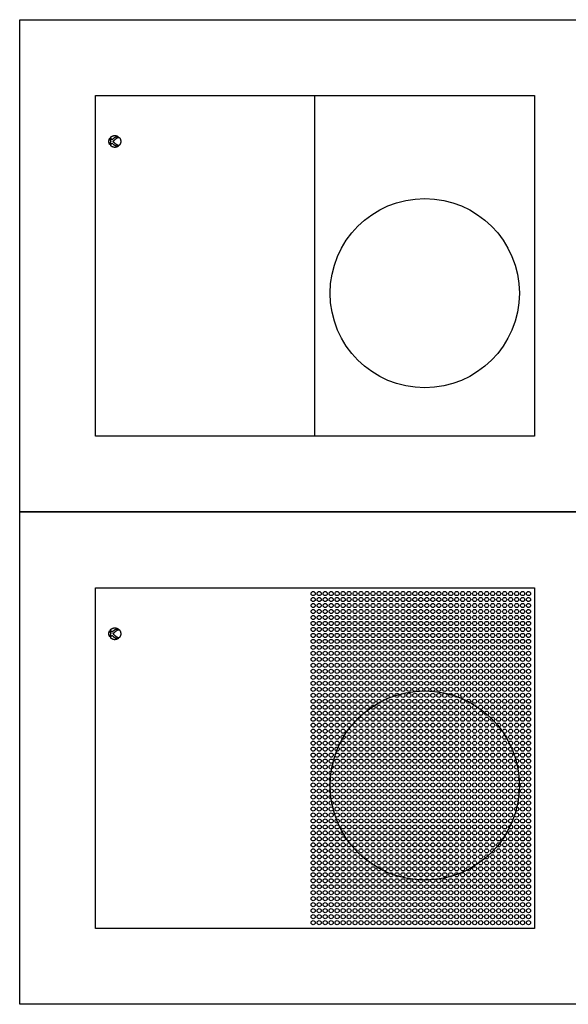
# Model space of a CAD drawing. Units: metres. Extents: x 0 to 0.76, y -0.59 to 0.66.
# Drawn here: x 0 to 0.37, y 0 to 0.66 of the extents above; entities that cross this region are included whole.
import ezdxf

# ---------------------------------------------------------------- set-up
doc = ezdxf.new("R2010")
doc.units = ezdxf.units.M
for name, color, linetype, true_color in [('AG-DETAILS', 7, 'Continuous', 0x66ffff), ('AG-DIAGRAM', 7, 'Continuous', 0xfecc66), ('AG-DIGITAL', 7, 'Continuous', 0x66ccff), ('X-VPRT', 6, 'Continuous', 0xff00ff)]:
    doc.layers.add(name, color=color, linetype=linetype, true_color=true_color)

msp = doc.modelspace()

# ---------------------------------------------------------------- linework, layer by layer
at = {"layer": 'AG-DETAILS'}
for centre in [(0.19692, 0.2755), (0.19692, 0.27149), (0.20094, 0.2755), (0.20094, 0.27149), (0.20495, 0.2755), (0.20495, 0.27149), (0.20896, 0.2755), (0.20896, 0.27149), (0.21298, 0.2755), (0.21298, 0.27149), (0.21699, 0.2755), (0.21699, 0.27149), (0.221, 0.2755), (0.221, 0.27149), (0.22502, 0.2755), (0.22502, 0.27149), (0.22903, 0.2755), (0.22903, 0.27149), (0.23304, 0.2755), (0.23304, 0.27149), (0.23706, 0.2755), (0.23706, 0.27149), (0.24107, 0.2755), (0.24107, 0.27149), (0.24508, 0.2755), (0.24508, 0.27149), (0.2491, 0.2755), (0.2491, 0.27149), (0.25311, 0.2755), (0.25311, 0.27149), (0.25712, 0.2755), (0.25712, 0.27149), (0.26114, 0.2755), (0.26114, 0.27149), (0.26515, 0.2755), (0.26515, 0.27149), (0.26916, 0.2755), (0.26916, 0.27149), (0.27318, 0.2755), (0.27318, 0.27149), (0.27719, 0.2755), (0.27719, 0.27149), (0.2812, 0.2755), (0.2812, 0.27149), (0.28522, 0.2755), (0.28522, 0.27149), (0.28923, 0.2755), (0.28923, 0.27149), (0.29324, 0.2755), (0.29324, 0.27149), (0.29726, 0.2755), (0.29726, 0.27149), (0.30127, 0.2755), (0.30127, 0.27149), (0.30528, 0.2755), (0.30528, 0.27149), (0.3093, 0.2755), (0.3093, 0.27149), (0.31331, 0.2755), (0.31331, 0.27149), (0.31732, 0.2755), (0.31732, 0.27149), (0.32134, 0.2755), (0.32134, 0.27149), (0.32535, 0.2755), (0.32535, 0.27149), (0.32936, 0.2755), (0.32936, 0.27149), (0.33338, 0.2755), (0.33338, 0.27149), (0.33739, 0.2755), (0.33739, 0.27149), (0.3414, 0.2755), (0.3414, 0.27149), (0.19692, 0.26748), (0.19692, 0.26346), (0.20094, 0.26748), (0.20094, 0.26346), (0.20495, 0.26748), (0.20495, 0.26346), (0.20896, 0.26748), (0.20896, 0.26346), (0.21298, 0.26748), (0.21298, 0.26346), (0.21699, 0.26748), (0.21699, 0.26346), (0.221, 0.26748), (0.221, 0.26346), (0.22502, 0.26748), (0.22502, 0.26346), (0.22903, 0.26748), (0.22903, 0.26346), (0.23304, 0.26748), (0.23304, 0.26346), (0.23706, 0.26748), (0.23706, 0.26346), (0.24107, 0.26748), (0.24107, 0.26346), (0.24508, 0.26748), (0.24508, 0.26346), (0.2491, 0.26748), (0.2491, 0.26346), (0.25311, 0.26748), (0.25311, 0.26346), (0.25712, 0.26748), (0.25712, 0.26346), (0.26114, 0.26748), (0.26114, 0.26346), (0.26515, 0.26748), (0.26515, 0.26346), (0.26916, 0.26748), (0.26916, 0.26346), (0.27318, 0.26748), (0.27318, 0.26346), (0.27719, 0.26748), (0.27719, 0.26346), (0.2812, 0.26748), (0.2812, 0.26346), (0.28522, 0.26748), (0.28522, 0.26346), (0.28923, 0.26748), (0.28923, 0.26346), (0.29324, 0.26748), (0.29324, 0.26346), (0.29726, 0.26748), (0.29726, 0.26346), (0.30127, 0.26748), (0.30127, 0.26346), (0.30528, 0.26748), (0.30528, 0.26346), (0.3093, 0.26748), (0.3093, 0.26346), (0.31331, 0.26748), (0.31331, 0.26346), (0.31732, 0.26748), (0.31732, 0.26346), (0.32134, 0.26748), (0.32134, 0.26346), (0.32535, 0.26748), (0.32535, 0.26346), (0.32936, 0.26748), (0.32936, 0.26346), (0.33338, 0.26748), (0.33338, 0.26346), (0.33739, 0.26748), (0.33739, 0.26346), (0.3414, 0.26748), (0.3414, 0.26346), (0.19692, 0.25945), (0.20094, 0.25945), (0.20495, 0.25945), (0.20896, 0.25945), (0.21298, 0.25945), (0.21699, 0.25945), (0.221, 0.25945), (0.22502, 0.25945), (0.22903, 0.25945), (0.23304, 0.25945), (0.23706, 0.25945), (0.24107, 0.25945), (0.24508, 0.25945), (0.2491, 0.25945), (0.25311, 0.25945), (0.25712, 0.25945), (0.26114, 0.25945), (0.26515, 0.25945), (0.26916, 0.25945), (0.27318, 0.25945), (0.27719, 0.25945), (0.2812, 0.25945), (0.28522, 0.25945), (0.28923, 0.25945), (0.29324, 0.25945), (0.29726, 0.25945), (0.30127, 0.25945), (0.30528, 0.25945), (0.3093, 0.25945), (0.31331, 0.25945), (0.31732, 0.25945), (0.32134, 0.25945), (0.32535, 0.25945), (0.32936, 0.25945), (0.33338, 0.25945), (0.33739, 0.25945), (0.3414, 0.25945), (0.19692, 0.25544), (0.19692, 0.25142), (0.20094, 0.25544), (0.20094, 0.25142), (0.20495, 0.25544), (0.20495, 0.25142), (0.20896, 0.25544), (0.20896, 0.25142), (0.21298, 0.25544), (0.21298, 0.25142), (0.21699, 0.25544), (0.21699, 0.25142), (0.221, 0.25544), (0.221, 0.25142), (0.22502, 0.25544), (0.22502, 0.25142), (0.22903, 0.25544), (0.22903, 0.25142), (0.23304, 0.25544), (0.23304, 0.25142), (0.23706, 0.25544), (0.23706, 0.25142), (0.24107, 0.25544), (0.24107, 0.25142), (0.24508, 0.25544), (0.24508, 0.25142), (0.2491, 0.25544), (0.2491, 0.25142), (0.25311, 0.25544), (0.25311, 0.25142), (0.25712, 0.25544), (0.25712, 0.25142), (0.26114, 0.25544), (0.26114, 0.25142), (0.26515, 0.25544), (0.26515, 0.25142), (0.26916, 0.25544), (0.26916, 0.25142), (0.27318, 0.25544), (0.27318, 0.25142), (0.27719, 0.25544), (0.27719, 0.25142), (0.2812, 0.25544), (0.2812, 0.25142), (0.28522, 0.25544), (0.28522, 0.25142), (0.28923, 0.25544), (0.28923, 0.25142), (0.29324, 0.25544), (0.29324, 0.25142), (0.29726, 0.25544), (0.29726, 0.25142), (0.30127, 0.25544), (0.30127, 0.25142), (0.30528, 0.25544), (0.30528, 0.25142), (0.3093, 0.25544), (0.3093, 0.25142), (0.31331, 0.25544), (0.31331, 0.25142), (0.31732, 0.25544), (0.31732, 0.25142), (0.32134, 0.25544), (0.32134, 0.25142), (0.32535, 0.25544), (0.32535, 0.25142), (0.32936, 0.25544), (0.32936, 0.25142), (0.33338, 0.25544), (0.33338, 0.25142), (0.33739, 0.25544), (0.33739, 0.25142), (0.3414, 0.25544), (0.3414, 0.25142), (0.19692, 0.24741), (0.19692, 0.2434), (0.20094, 0.24741), (0.20094, 0.2434), (0.20495, 0.24741), (0.20495, 0.2434), (0.20896, 0.24741), (0.20896, 0.2434), (0.21298, 0.24741), (0.21298, 0.2434), (0.21699, 0.24741), (0.21699, 0.2434), (0.221, 0.24741), (0.221, 0.2434), (0.22502, 0.24741), (0.22502, 0.2434), (0.22903, 0.24741), (0.22903, 0.2434), (0.23304, 0.24741), (0.23304, 0.2434), (0.23706, 0.24741), (0.23706, 0.2434), (0.24107, 0.24741), (0.24107, 0.2434), (0.24508, 0.24741), (0.24508, 0.2434), (0.2491, 0.24741), (0.2491, 0.2434), (0.25311, 0.24741), (0.25311, 0.2434), (0.25712, 0.24741), (0.25712, 0.2434), (0.26114, 0.24741), (0.26114, 0.2434), (0.26515, 0.24741), (0.26515, 0.2434), (0.26916, 0.24741), (0.26916, 0.2434), (0.27318, 0.24741), (0.27318, 0.2434), (0.27719, 0.24741), (0.27719, 0.2434), (0.2812, 0.24741), (0.2812, 0.2434), (0.28522, 0.24741), (0.28522, 0.2434), (0.28923, 0.24741), (0.28923, 0.2434), (0.29324, 0.24741), (0.29324, 0.2434), (0.29726, 0.24741), (0.29726, 0.2434), (0.30127, 0.24741), (0.30127, 0.2434), (0.30528, 0.24741), (0.30528, 0.2434), (0.3093, 0.24741), (0.3093, 0.2434), (0.31331, 0.24741), (0.31331, 0.2434), (0.31732, 0.24741), (0.31732, 0.2434), (0.32134, 0.24741), (0.32134, 0.2434), (0.32535, 0.24741), (0.32535, 0.2434), (0.32936, 0.24741), (0.32936, 0.2434), (0.33338, 0.24741), (0.33338, 0.2434), (0.33739, 0.24741), (0.33739, 0.2434), (0.3414, 0.24741), (0.3414, 0.2434), (0.19692, 0.23938), (0.20094, 0.23938), (0.20495, 0.23938), (0.20896, 0.23938), (0.21298, 0.23938), (0.21699, 0.23938), (0.221, 0.23938), (0.22502, 0.23938), (0.22903, 0.23938), (0.23304, 0.23938), (0.23706, 0.23938), (0.24107, 0.23938), (0.24508, 0.23938), (0.2491, 0.23938), (0.25311, 0.23938), (0.25712, 0.23938), (0.26114, 0.23938), (0.26515, 0.23938), (0.26916, 0.23938), (0.27318, 0.23938), (0.27719, 0.23938), (0.2812, 0.23938), (0.28522, 0.23938), (0.28923, 0.23938), (0.29324, 0.23938), (0.29726, 0.23938), (0.30127, 0.23938), (0.30528, 0.23938), (0.3093, 0.23938), (0.31331, 0.23938), (0.31732, 0.23938), (0.32134, 0.23938), (0.32535, 0.23938), (0.32936, 0.23938), (0.33338, 0.23938), (0.33739, 0.23938), (0.3414, 0.23938), (0.19692, 0.23537), (0.19692, 0.23136), (0.20094, 0.23537), (0.20094, 0.23136), (0.20495, 0.23537), (0.20495, 0.23136), (0.20896, 0.23537), (0.20896, 0.23136), (0.21298, 0.23537), (0.21298, 0.23136), (0.21699, 0.23537), (0.21699, 0.23136), (0.221, 0.23537), (0.221, 0.23136), (0.22502, 0.23537), (0.22502, 0.23136), (0.22903, 0.23537), (0.22903, 0.23136), (0.23304, 0.23537), (0.23304, 0.23136), (0.23706, 0.23537), (0.23706, 0.23136), (0.24107, 0.23537), (0.24107, 0.23136), (0.24508, 0.23537), (0.24508, 0.23136), (0.2491, 0.23537), (0.2491, 0.23136), (0.25311, 0.23537), (0.25311, 0.23136), (0.25712, 0.23537), (0.25712, 0.23136), (0.26114, 0.23537), (0.26114, 0.23136), (0.26515, 0.23537), (0.26515, 0.23136), (0.26916, 0.23537), (0.26916, 0.23136), (0.27318, 0.23537), (0.27318, 0.23136), (0.27719, 0.23537), (0.27719, 0.23136), (0.2812, 0.23537), (0.2812, 0.23136), (0.28522, 0.23537), (0.28522, 0.23136), (0.28923, 0.23537), (0.28923, 0.23136), (0.29324, 0.23537), (0.29324, 0.23136), (0.29726, 0.23537), (0.29726, 0.23136), (0.30127, 0.23537), (0.30127, 0.23136), (0.30528, 0.23537), (0.30528, 0.23136), (0.3093, 0.23537), (0.3093, 0.23136), (0.31331, 0.23537), (0.31331, 0.23136), (0.31732, 0.23537), (0.31732, 0.23136), (0.32134, 0.23537), (0.32134, 0.23136), (0.32535, 0.23537), (0.32535, 0.23136), (0.32936, 0.23537), (0.32936, 0.23136), (0.33338, 0.23537), (0.33338, 0.23136), (0.33739, 0.23537), (0.33739, 0.23136), (0.3414, 0.23537), (0.3414, 0.23136), (0.19692, 0.22734), (0.19692, 0.22333), (0.20094, 0.22734), (0.20094, 0.22333), (0.20495, 0.22734), (0.20495, 0.22333), (0.20896, 0.22734), (0.20896, 0.22333), (0.21298, 0.22734), (0.21298, 0.22333), (0.21699, 0.22734), (0.21699, 0.22333), (0.221, 0.22734), (0.221, 0.22333), (0.22502, 0.22734), (0.22502, 0.22333), (0.22903, 0.22734), (0.22903, 0.22333), (0.23304, 0.22734), (0.23304, 0.22333), (0.23706, 0.22734), (0.23706, 0.22333), (0.24107, 0.22734), (0.24107, 0.22333), (0.24508, 0.22734), (0.24508, 0.22333), (0.2491, 0.22734), (0.2491, 0.22333), (0.25311, 0.22734), (0.25311, 0.22333), (0.25712, 0.22734), (0.25712, 0.22333), (0.26114, 0.22734), (0.26114, 0.22333), (0.26515, 0.22734), (0.26515, 0.22333), (0.26916, 0.22734), (0.26916, 0.22333), (0.27318, 0.22734), (0.27318, 0.22333), (0.27719, 0.22734), (0.27719, 0.22333), (0.2812, 0.22734), (0.2812, 0.22333), (0.28522, 0.22734), (0.28522, 0.22333), (0.28923, 0.22734), (0.28923, 0.22333), (0.29324, 0.22734), (0.29324, 0.22333), (0.29726, 0.22734), (0.29726, 0.22333), (0.30127, 0.22734), (0.30127, 0.22333), (0.30528, 0.22734), (0.30528, 0.22333), (0.3093, 0.22734), (0.3093, 0.22333), (0.31331, 0.22734), (0.31331, 0.22333), (0.31732, 0.22734), (0.31732, 0.22333), (0.32134, 0.22734), (0.32134, 0.22333), (0.32535, 0.22734), (0.32535, 0.22333), (0.32936, 0.22734), (0.32936, 0.22333), (0.33338, 0.22734), (0.33338, 0.22333), (0.33739, 0.22734), (0.33739, 0.22333), (0.3414, 0.22734), (0.3414, 0.22333), (0.19692, 0.21932), (0.20094, 0.21932), (0.20495, 0.21932), (0.20896, 0.21932), (0.21298, 0.21932), (0.21699, 0.21932), (0.221, 0.21932), (0.22502, 0.21932), (0.22903, 0.21932), (0.23304, 0.21932), (0.23706, 0.21932), (0.24107, 0.21932), (0.24508, 0.21932), (0.2491, 0.21932), (0.25311, 0.21932), (0.25712, 0.21932), (0.26114, 0.21932), (0.26515, 0.21932), (0.26916, 0.21932), (0.27318, 0.21932), (0.27719, 0.21932), (0.2812, 0.21932), (0.28522, 0.21932), (0.28923, 0.21932), (0.29324, 0.21932), (0.29726, 0.21932), (0.30127, 0.21932), (0.30528, 0.21932), (0.3093, 0.21932), (0.31331, 0.21932), (0.31732, 0.21932), (0.32134, 0.21932), (0.32535, 0.21932), (0.32936, 0.21932), (0.33338, 0.21932), (0.33739, 0.21932), (0.3414, 0.21932), (0.19692, 0.2153), (0.19692, 0.21129), (0.20094, 0.2153), (0.20094, 0.21129), (0.20495, 0.2153), (0.20495, 0.21129), (0.20896, 0.2153), (0.20896, 0.21129), (0.21298, 0.2153), (0.21298, 0.21129), (0.21699, 0.2153), (0.21699, 0.21129), (0.221, 0.2153), (0.221, 0.21129), (0.22502, 0.2153), (0.22502, 0.21129), (0.22903, 0.2153), (0.22903, 0.21129), (0.23304, 0.2153), (0.23304, 0.21129), (0.23706, 0.2153), (0.23706, 0.21129), (0.24107, 0.2153), (0.24107, 0.21129), (0.24508, 0.2153), (0.24508, 0.21129), (0.2491, 0.2153), (0.2491, 0.21129), (0.25311, 0.2153), (0.25311, 0.21129), (0.25712, 0.2153), (0.25712, 0.21129), (0.26114, 0.2153), (0.26114, 0.21129), (0.26515, 0.2153), (0.26515, 0.21129), (0.26916, 0.2153), (0.26916, 0.21129), (0.27318, 0.2153), (0.27318, 0.21129), (0.27719, 0.2153), (0.27719, 0.21129), (0.2812, 0.2153), (0.2812, 0.21129), (0.28522, 0.2153), (0.28522, 0.21129), (0.28923, 0.2153), (0.28923, 0.21129), (0.29324, 0.2153), (0.29324, 0.21129), (0.29726, 0.2153), (0.29726, 0.21129), (0.30127, 0.2153), (0.30127, 0.21129), (0.30528, 0.2153), (0.30528, 0.21129), (0.3093, 0.2153), (0.3093, 0.21129), (0.31331, 0.2153), (0.31331, 0.21129), (0.31732, 0.2153), (0.31732, 0.21129), (0.32134, 0.2153), (0.32134, 0.21129), (0.32535, 0.2153), (0.32535, 0.21129), (0.32936, 0.2153), (0.32936, 0.21129), (0.33338, 0.2153), (0.33338, 0.21129), (0.33739, 0.2153), (0.33739, 0.21129), (0.3414, 0.2153), (0.3414, 0.21129), (0.19692, 0.20728), (0.20094, 0.20728), (0.20495, 0.20728), (0.20896, 0.20728), (0.21298, 0.20728), (0.21699, 0.20728), (0.221, 0.20728), (0.22502, 0.20728), (0.22903, 0.20728), (0.23304, 0.20728), (0.23706, 0.20728), (0.24107, 0.20728), (0.24508, 0.20728), (0.2491, 0.20728), (0.25311, 0.20728), (0.25712, 0.20728), (0.26114, 0.20728), (0.26515, 0.20728), (0.26916, 0.20728), (0.27318, 0.20728), (0.27719, 0.20728), (0.2812, 0.20728), (0.28522, 0.20728), (0.28923, 0.20728), (0.29324, 0.20728), (0.29726, 0.20728), (0.30127, 0.20728), (0.30528, 0.20728), (0.3093, 0.20728), (0.31331, 0.20728), (0.31732, 0.20728), (0.32134, 0.20728), (0.32535, 0.20728), (0.32936, 0.20728), (0.33338, 0.20728), (0.33739, 0.20728), (0.3414, 0.20728), (0.19692, 0.20326), (0.19692, 0.19925), (0.20094, 0.20326), (0.20094, 0.19925), (0.20495, 0.20326), (0.20495, 0.19925), (0.20896, 0.20326), (0.20896, 0.19925), (0.21298, 0.20326), (0.21298, 0.19925), (0.21699, 0.20326), (0.21699, 0.19925), (0.221, 0.20326), (0.221, 0.19925), (0.22502, 0.20326), (0.22502, 0.19925), (0.22903, 0.20326), (0.22903, 0.19925), (0.23304, 0.20326), (0.23304, 0.19925), (0.23706, 0.20326), (0.23706, 0.19925), (0.24107, 0.20326), (0.24107, 0.19925), (0.24508, 0.20326), (0.24508, 0.19925), (0.2491, 0.20326), (0.2491, 0.19925), (0.25311, 0.20326), (0.25311, 0.19925), (0.25712, 0.20326), (0.25712, 0.19925), (0.26114, 0.20326), (0.26114, 0.19925), (0.26515, 0.20326), (0.26515, 0.19925), (0.26916, 0.20326), (0.26916, 0.19925), (0.27318, 0.20326), (0.27318, 0.19925), (0.27719, 0.20326), (0.27719, 0.19925), (0.2812, 0.20326), (0.2812, 0.19925), (0.28522, 0.20326), (0.28522, 0.19925), (0.28923, 0.20326), (0.28923, 0.19925), (0.29324, 0.20326), (0.29324, 0.19925), (0.29726, 0.20326), (0.29726, 0.19925), (0.30127, 0.20326), (0.30127, 0.19925), (0.30528, 0.20326), (0.30528, 0.19925), (0.3093, 0.20326), (0.3093, 0.19925), (0.31331, 0.20326), (0.31331, 0.19925), (0.31732, 0.20326), (0.31732, 0.19925), (0.32134, 0.20326), (0.32134, 0.19925), (0.32535, 0.20326), (0.32535, 0.19925), (0.32936, 0.20326), (0.32936, 0.19925), (0.33338, 0.20326), (0.33338, 0.19925), (0.33739, 0.20326), (0.33739, 0.19925), (0.3414, 0.20326), (0.3414, 0.19925), (0.19692, 0.19524), (0.19692, 0.19122), (0.20094, 0.19524), (0.20094, 0.19122), (0.20495, 0.19524), (0.20495, 0.19122), (0.20896, 0.19524), (0.20896, 0.19122), (0.21298, 0.19524), (0.21298, 0.19122), (0.21699, 0.19524), (0.21699, 0.19122), (0.221, 0.19524), (0.221, 0.19122), (0.22502, 0.19524), (0.22502, 0.19122), (0.22903, 0.19524), (0.22903, 0.19122), (0.23304, 0.19524), (0.23304, 0.19122), (0.23706, 0.19524), (0.23706, 0.19122), (0.24107, 0.19524), (0.24107, 0.19122), (0.24508, 0.19524), (0.24508, 0.19122), (0.2491, 0.19524), (0.2491, 0.19122), (0.25311, 0.19524), (0.25311, 0.19122), (0.25712, 0.19524), (0.25712, 0.19122), (0.26114, 0.19524), (0.26114, 0.19122), (0.26515, 0.19524), (0.26515, 0.19122), (0.26916, 0.19524), (0.26916, 0.19122), (0.27318, 0.19524), (0.27318, 0.19122), (0.27719, 0.19524), (0.27719, 0.19122), (0.2812, 0.19524), (0.2812, 0.19122), (0.28522, 0.19524), (0.28522, 0.19122), (0.28923, 0.19524), (0.28923, 0.19122), (0.29324, 0.19524), (0.29324, 0.19122), (0.29726, 0.19524), (0.29726, 0.19122), (0.30127, 0.19524), (0.30127, 0.19122), (0.30528, 0.19524), (0.30528, 0.19122), (0.3093, 0.19524), (0.3093, 0.19122), (0.31331, 0.19524), (0.31331, 0.19122), (0.31732, 0.19524), (0.31732, 0.19122), (0.32134, 0.19524), (0.32134, 0.19122), (0.32535, 0.19524), (0.32535, 0.19122), (0.32936, 0.19524), (0.32936, 0.19122), (0.33338, 0.19524), (0.33338, 0.19122), (0.33739, 0.19524), (0.33739, 0.19122), (0.3414, 0.19524), (0.3414, 0.19122), (0.19692, 0.18721), (0.20094, 0.18721), (0.20495, 0.18721), (0.20896, 0.18721), (0.21298, 0.18721), (0.21699, 0.18721), (0.221, 0.18721), (0.22502, 0.18721), (0.22903, 0.18721), (0.23304, 0.18721), (0.23706, 0.18721), (0.24107, 0.18721), (0.24508, 0.18721), (0.2491, 0.18721), (0.25311, 0.18721), (0.25712, 0.18721), (0.26114, 0.18721), (0.26515, 0.18721), (0.26916, 0.18721), (0.27318, 0.18721), (0.27719, 0.18721), (0.2812, 0.18721), (0.28522, 0.18721), (0.28923, 0.18721), (0.29324, 0.18721), (0.29726, 0.18721), (0.30127, 0.18721), (0.30528, 0.18721), (0.3093, 0.18721), (0.31331, 0.18721), (0.31732, 0.18721), (0.32134, 0.18721), (0.32535, 0.18721), (0.32936, 0.18721), (0.33338, 0.18721), (0.33739, 0.18721), (0.3414, 0.18721), (0.19692, 0.1832), (0.19692, 0.17918), (0.20094, 0.1832), (0.20094, 0.17918), (0.20495, 0.1832), (0.20495, 0.17918), (0.20896, 0.1832), (0.20896, 0.17918), (0.21298, 0.1832), (0.21298, 0.17918), (0.21699, 0.1832), (0.21699, 0.17918), (0.221, 0.1832), (0.221, 0.17918), (0.22502, 0.1832), (0.22502, 0.17918), (0.22903, 0.1832), (0.22903, 0.17918), (0.23304, 0.1832), (0.23304, 0.17918), (0.23706, 0.1832), (0.23706, 0.17918), (0.24107, 0.1832), (0.24107, 0.17918), (0.24508, 0.1832), (0.24508, 0.17918), (0.2491, 0.1832), (0.2491, 0.17918), (0.25311, 0.1832), (0.25311, 0.17918), (0.25712, 0.1832), (0.25712, 0.17918), (0.26114, 0.1832), (0.26114, 0.17918), (0.26515, 0.1832), (0.26515, 0.17918), (0.26916, 0.1832), (0.26916, 0.17918), (0.27318, 0.1832), (0.27318, 0.17918), (0.27719, 0.1832), (0.27719, 0.17918), (0.2812, 0.1832), (0.2812, 0.17918), (0.28522, 0.1832), (0.28522, 0.17918), (0.28923, 0.1832), (0.28923, 0.17918), (0.29324, 0.1832), (0.29324, 0.17918), (0.29726, 0.1832), (0.29726, 0.17918), (0.30127, 0.1832), (0.30127, 0.17918), (0.30528, 0.1832), (0.30528, 0.17918), (0.3093, 0.1832), (0.3093, 0.17918), (0.31331, 0.1832), (0.31331, 0.17918), (0.31732, 0.1832), (0.31732, 0.17918), (0.32134, 0.1832), (0.32134, 0.17918), (0.32535, 0.1832), (0.32535, 0.17918), (0.32936, 0.1832), (0.32936, 0.17918), (0.33338, 0.1832), (0.33338, 0.17918), (0.33739, 0.1832), (0.33739, 0.17918), (0.3414, 0.1832), (0.3414, 0.17918), (0.19692, 0.17517), (0.19692, 0.17116), (0.20094, 0.17517), (0.20094, 0.17116), (0.20495, 0.17517), (0.20495, 0.17116), (0.20896, 0.17517), (0.20896, 0.17116), (0.21298, 0.17517), (0.21298, 0.17116), (0.21699, 0.17517), (0.21699, 0.17116), (0.221, 0.17517), (0.221, 0.17116), (0.22502, 0.17517), (0.22502, 0.17116), (0.22903, 0.17517), (0.22903, 0.17116), (0.23304, 0.17517), (0.23304, 0.17116), (0.23706, 0.17517), (0.23706, 0.17116), (0.24107, 0.17517), (0.24107, 0.17116), (0.24508, 0.17517), (0.24508, 0.17116), (0.2491, 0.17517), (0.2491, 0.17116), (0.25311, 0.17517), (0.25311, 0.17116), (0.25712, 0.17517), (0.25712, 0.17116), (0.26114, 0.17517), (0.26114, 0.17116), (0.26515, 0.17517), (0.26515, 0.17116), (0.26916, 0.17517), (0.26916, 0.17116), (0.27318, 0.17517), (0.27318, 0.17116), (0.27719, 0.17517), (0.27719, 0.17116), (0.2812, 0.17517), (0.2812, 0.17116), (0.28522, 0.17517), (0.28522, 0.17116), (0.28923, 0.17517), (0.28923, 0.17116), (0.29324, 0.17517), (0.29324, 0.17116), (0.29726, 0.17517), (0.29726, 0.17116), (0.30127, 0.17517), (0.30127, 0.17116), (0.30528, 0.17517), (0.30528, 0.17116), (0.3093, 0.17517), (0.3093, 0.17116), (0.31331, 0.17517), (0.31331, 0.17116), (0.31732, 0.17517), (0.31732, 0.17116), (0.32134, 0.17517), (0.32134, 0.17116), (0.32535, 0.17517), (0.32535, 0.17116), (0.32936, 0.17517), (0.32936, 0.17116), (0.33338, 0.17517), (0.33338, 0.17116), (0.33739, 0.17517), (0.33739, 0.17116), (0.3414, 0.17517), (0.3414, 0.17116), (0.19692, 0.16714), (0.20094, 0.16714), (0.20495, 0.16714), (0.20896, 0.16714), (0.21298, 0.16714), (0.21699, 0.16714), (0.221, 0.16714), (0.22502, 0.16714), (0.22903, 0.16714), (0.23304, 0.16714), (0.23706, 0.16714), (0.24107, 0.16714), (0.24508, 0.16714), (0.2491, 0.16714), (0.25311, 0.16714), (0.25712, 0.16714), (0.26114, 0.16714), (0.26515, 0.16714), (0.26916, 0.16714), (0.27318, 0.16714), (0.27719, 0.16714), (0.2812, 0.16714), (0.28522, 0.16714), (0.28923, 0.16714), (0.29324, 0.16714), (0.29726, 0.16714), (0.30127, 0.16714), (0.30528, 0.16714), (0.3093, 0.16714), (0.31331, 0.16714), (0.31732, 0.16714), (0.32134, 0.16714), (0.32535, 0.16714), (0.32936, 0.16714), (0.33338, 0.16714), (0.33739, 0.16714), (0.3414, 0.16714), (0.19692, 0.16313), (0.19692, 0.15912), (0.20094, 0.16313), (0.20094, 0.15912), (0.20495, 0.16313), (0.20495, 0.15912), (0.20896, 0.16313), (0.20896, 0.15912), (0.21298, 0.16313), (0.21298, 0.15912), (0.21699, 0.16313), (0.21699, 0.15912), (0.221, 0.16313), (0.221, 0.15912), (0.22502, 0.16313), (0.22502, 0.15912), (0.22903, 0.16313), (0.22903, 0.15912), (0.23304, 0.16313), (0.23304, 0.15912), (0.23706, 0.16313), (0.23706, 0.15912), (0.24107, 0.16313), (0.24107, 0.15912), (0.24508, 0.16313), (0.24508, 0.15912), (0.2491, 0.16313), (0.2491, 0.15912), (0.25311, 0.16313), (0.25311, 0.15912), (0.25712, 0.16313), (0.25712, 0.15912), (0.26114, 0.16313), (0.26114, 0.15912), (0.26515, 0.16313), (0.26515, 0.15912), (0.26916, 0.16313), (0.26916, 0.15912), (0.27318, 0.16313), (0.27318, 0.15912), (0.27719, 0.16313), (0.27719, 0.15912), (0.2812, 0.16313), (0.2812, 0.15912), (0.28522, 0.16313), (0.28522, 0.15912), (0.28923, 0.16313), (0.28923, 0.15912), (0.29324, 0.16313), (0.29324, 0.15912), (0.29726, 0.16313), (0.29726, 0.15912), (0.30127, 0.16313), (0.30127, 0.15912), (0.30528, 0.16313), (0.30528, 0.15912), (0.3093, 0.16313), (0.3093, 0.15912), (0.31331, 0.16313), (0.31331, 0.15912), (0.31732, 0.16313), (0.31732, 0.15912), (0.32134, 0.16313), (0.32134, 0.15912), (0.32535, 0.16313), (0.32535, 0.15912), (0.32936, 0.16313), (0.32936, 0.15912), (0.33338, 0.16313), (0.33338, 0.15912), (0.33739, 0.16313), (0.33739, 0.15912), (0.3414, 0.16313), (0.3414, 0.15912), (0.19692, 0.1551), (0.19692, 0.15109), (0.20094, 0.1551), (0.20094, 0.15109), (0.20495, 0.1551), (0.20495, 0.15109), (0.20896, 0.1551), (0.20896, 0.15109), (0.21298, 0.1551), (0.21298, 0.15109), (0.21699, 0.1551), (0.21699, 0.15109), (0.221, 0.1551), (0.221, 0.15109), (0.22502, 0.1551), (0.22502, 0.15109), (0.22903, 0.1551), (0.22903, 0.15109), (0.23304, 0.1551), (0.23304, 0.15109), (0.23706, 0.1551), (0.23706, 0.15109), (0.24107, 0.1551), (0.24107, 0.15109), (0.24508, 0.1551), (0.24508, 0.15109), (0.2491, 0.1551), (0.2491, 0.15109), (0.25311, 0.1551), (0.25311, 0.15109), (0.25712, 0.1551), (0.25712, 0.15109), (0.26114, 0.1551), (0.26114, 0.15109), (0.26515, 0.1551), (0.26515, 0.15109), (0.26916, 0.1551), (0.26916, 0.15109), (0.27318, 0.1551), (0.27318, 0.15109), (0.27719, 0.1551), (0.27719, 0.15109), (0.2812, 0.1551), (0.2812, 0.15109), (0.28522, 0.1551), (0.28522, 0.15109), (0.28923, 0.1551), (0.28923, 0.15109), (0.29324, 0.1551), (0.29324, 0.15109), (0.29726, 0.1551), (0.29726, 0.15109), (0.30127, 0.1551), (0.30127, 0.15109), (0.30528, 0.1551), (0.30528, 0.15109), (0.3093, 0.1551), (0.3093, 0.15109), (0.31331, 0.1551), (0.31331, 0.15109), (0.31732, 0.1551), (0.31732, 0.15109), (0.32134, 0.1551), (0.32134, 0.15109), (0.32535, 0.1551), (0.32535, 0.15109), (0.32936, 0.1551), (0.32936, 0.15109), (0.33338, 0.1551), (0.33338, 0.15109), (0.33739, 0.1551), (0.33739, 0.15109), (0.3414, 0.1551), (0.3414, 0.15109), (0.19692, 0.14708), (0.20094, 0.14708), (0.20495, 0.14708), (0.20896, 0.14708), (0.21298, 0.14708), (0.21699, 0.14708), (0.221, 0.14708), (0.22502, 0.14708), (0.22903, 0.14708), (0.23304, 0.14708), (0.23706, 0.14708), (0.24107, 0.14708), (0.24508, 0.14708), (0.2491, 0.14708), (0.25311, 0.14708), (0.25712, 0.14708), (0.26114, 0.14708), (0.26515, 0.14708), (0.26916, 0.14708), (0.27318, 0.14708), (0.27719, 0.14708), (0.2812, 0.14708), (0.28522, 0.14708), (0.28923, 0.14708), (0.29324, 0.14708), (0.29726, 0.14708), (0.30127, 0.14708), (0.30528, 0.14708), (0.3093, 0.14708), (0.31331, 0.14708), (0.31732, 0.14708), (0.32134, 0.14708), (0.32535, 0.14708), (0.32936, 0.14708), (0.33338, 0.14708), (0.33739, 0.14708), (0.3414, 0.14708), (0.19692, 0.14306), (0.19692, 0.13905), (0.20094, 0.14306), (0.20094, 0.13905), (0.20495, 0.14306), (0.20495, 0.13905), (0.20896, 0.14306), (0.20896, 0.13905), (0.21298, 0.14306), (0.21298, 0.13905), (0.21699, 0.14306), (0.21699, 0.13905), (0.221, 0.14306), (0.221, 0.13905), (0.22502, 0.14306), (0.22502, 0.13905), (0.22903, 0.14306), (0.22903, 0.13905), (0.23304, 0.14306), (0.23304, 0.13905), (0.23706, 0.14306), (0.23706, 0.13905), (0.24107, 0.14306), (0.24107, 0.13905), (0.24508, 0.14306), (0.24508, 0.13905), (0.2491, 0.14306), (0.2491, 0.13905), (0.25311, 0.14306), (0.25311, 0.13905), (0.25712, 0.14306), (0.25712, 0.13905), (0.26114, 0.14306), (0.26114, 0.13905), (0.26515, 0.14306), (0.26515, 0.13905), (0.26916, 0.14306), (0.26916, 0.13905), (0.27318, 0.14306), (0.27318, 0.13905), (0.27719, 0.14306), (0.27719, 0.13905), (0.2812, 0.14306), (0.2812, 0.13905), (0.28522, 0.14306), (0.28522, 0.13905), (0.28923, 0.14306), (0.28923, 0.13905), (0.29324, 0.14306), (0.29324, 0.13905), (0.29726, 0.14306), (0.29726, 0.13905), (0.30127, 0.14306), (0.30127, 0.13905), (0.30528, 0.14306), (0.30528, 0.13905), (0.3093, 0.14306), (0.3093, 0.13905), (0.31331, 0.14306), (0.31331, 0.13905), (0.31732, 0.14306), (0.31732, 0.13905), (0.32134, 0.14306), (0.32134, 0.13905), (0.32535, 0.14306), (0.32535, 0.13905), (0.32936, 0.14306), (0.32936, 0.13905), (0.33338, 0.14306), (0.33338, 0.13905), (0.33739, 0.14306), (0.33739, 0.13905), (0.3414, 0.14306), (0.3414, 0.13905), (0.19692, 0.13504), (0.19692, 0.13102), (0.20094, 0.13504), (0.20094, 0.13102), (0.20495, 0.13504), (0.20495, 0.13102), (0.20896, 0.13504), (0.20896, 0.13102), (0.21298, 0.13504), (0.21298, 0.13102), (0.21699, 0.13504), (0.21699, 0.13102), (0.221, 0.13504), (0.221, 0.13102), (0.22502, 0.13504), (0.22502, 0.13102), (0.22903, 0.13504), (0.22903, 0.13102), (0.23304, 0.13504), (0.23304, 0.13102), (0.23706, 0.13504), (0.23706, 0.13102), (0.24107, 0.13504), (0.24107, 0.13102), (0.24508, 0.13504), (0.24508, 0.13102), (0.2491, 0.13504), (0.2491, 0.13102), (0.25311, 0.13504), (0.25311, 0.13102), (0.25712, 0.13504), (0.25712, 0.13102), (0.26114, 0.13504), (0.26114, 0.13102), (0.26515, 0.13504), (0.26515, 0.13102), (0.26916, 0.13504), (0.26916, 0.13102), (0.27318, 0.13504), (0.27318, 0.13102), (0.27719, 0.13504), (0.27719, 0.13102), (0.2812, 0.13504), (0.2812, 0.13102), (0.28522, 0.13504), (0.28522, 0.13102), (0.28923, 0.13504), (0.28923, 0.13102), (0.29324, 0.13504), (0.29324, 0.13102), (0.29726, 0.13504), (0.29726, 0.13102), (0.30127, 0.13504), (0.30127, 0.13102), (0.30528, 0.13504), (0.30528, 0.13102), (0.3093, 0.13504), (0.3093, 0.13102), (0.31331, 0.13504), (0.31331, 0.13102), (0.31732, 0.13504), (0.31732, 0.13102), (0.32134, 0.13504), (0.32134, 0.13102), (0.32535, 0.13504), (0.32535, 0.13102), (0.32936, 0.13504), (0.32936, 0.13102), (0.33338, 0.13504), (0.33338, 0.13102), (0.33739, 0.13504), (0.33739, 0.13102), (0.3414, 0.13504), (0.3414, 0.13102), (0.19692, 0.12701), (0.20094, 0.12701), (0.20495, 0.12701), (0.20896, 0.12701), (0.21298, 0.12701), (0.21699, 0.12701), (0.221, 0.12701), (0.22502, 0.12701), (0.22903, 0.12701), (0.23304, 0.12701), (0.23706, 0.12701), (0.24107, 0.12701), (0.24508, 0.12701), (0.2491, 0.12701), (0.25311, 0.12701), (0.25712, 0.12701), (0.26114, 0.12701), (0.26515, 0.12701), (0.26916, 0.12701), (0.27318, 0.12701), (0.27719, 0.12701), (0.2812, 0.12701), (0.28522, 0.12701), (0.28923, 0.12701), (0.29324, 0.12701), (0.29726, 0.12701), (0.30127, 0.12701), (0.30528, 0.12701), (0.3093, 0.12701), (0.31331, 0.12701), (0.31732, 0.12701), (0.32134, 0.12701), (0.32535, 0.12701), (0.32936, 0.12701), (0.33338, 0.12701), (0.33739, 0.12701), (0.3414, 0.12701), (0.19692, 0.123), (0.19692, 0.11898), (0.20094, 0.123), (0.20094, 0.11898), (0.20495, 0.123), (0.20495, 0.11898), (0.20896, 0.123), (0.20896, 0.11898), (0.21298, 0.123), (0.21298, 0.11898), (0.21699, 0.123), (0.21699, 0.11898), (0.221, 0.123), (0.221, 0.11898), (0.22502, 0.123), (0.22502, 0.11898), (0.22903, 0.123), (0.22903, 0.11898), (0.23304, 0.123), (0.23304, 0.11898), (0.23706, 0.123), (0.23706, 0.11898), (0.24107, 0.123), (0.24107, 0.11898), (0.24508, 0.123), (0.24508, 0.11898), (0.2491, 0.123), (0.2491, 0.11898), (0.25311, 0.123), (0.25311, 0.11898), (0.25712, 0.123), (0.25712, 0.11898), (0.26114, 0.123), (0.26114, 0.11898), (0.26515, 0.123), (0.26515, 0.11898), (0.26916, 0.123), (0.26916, 0.11898), (0.27318, 0.123), (0.27318, 0.11898), (0.27719, 0.123), (0.27719, 0.11898), (0.2812, 0.123), (0.2812, 0.11898), (0.28522, 0.123), (0.28522, 0.11898), (0.28923, 0.123), (0.28923, 0.11898), (0.29324, 0.123), (0.29324, 0.11898), (0.29726, 0.123), (0.29726, 0.11898), (0.30127, 0.123), (0.30127, 0.11898), (0.30528, 0.123), (0.30528, 0.11898), (0.3093, 0.123), (0.3093, 0.11898), (0.31331, 0.123), (0.31331, 0.11898), (0.31732, 0.123), (0.31732, 0.11898), (0.32134, 0.123), (0.32134, 0.11898), (0.32535, 0.123), (0.32535, 0.11898), (0.32936, 0.123), (0.32936, 0.11898), (0.33338, 0.123), (0.33338, 0.11898), (0.33739, 0.123), (0.33739, 0.11898), (0.3414, 0.123), (0.3414, 0.11898), (0.19692, 0.11497), (0.19692, 0.11096), (0.20094, 0.11497), (0.20094, 0.11096), (0.20495, 0.11497), (0.20495, 0.11096), (0.20896, 0.11497), (0.20896, 0.11096), (0.21298, 0.11497), (0.21298, 0.11096), (0.21699, 0.11497), (0.21699, 0.11096), (0.221, 0.11497), (0.221, 0.11096), (0.22502, 0.11497), (0.22502, 0.11096), (0.22903, 0.11497), (0.22903, 0.11096), (0.23304, 0.11497), (0.23304, 0.11096), (0.23706, 0.11497), (0.23706, 0.11096), (0.24107, 0.11497), (0.24107, 0.11096), (0.24508, 0.11497), (0.24508, 0.11096), (0.2491, 0.11497), (0.2491, 0.11096), (0.25311, 0.11497), (0.25311, 0.11096), (0.25712, 0.11497), (0.25712, 0.11096), (0.26114, 0.11497), (0.26114, 0.11096), (0.26515, 0.11497), (0.26515, 0.11096), (0.26916, 0.11497), (0.26916, 0.11096), (0.27318, 0.11497), (0.27318, 0.11096), (0.27719, 0.11497), (0.27719, 0.11096), (0.2812, 0.11497), (0.2812, 0.11096), (0.28522, 0.11497), (0.28522, 0.11096), (0.28923, 0.11497), (0.28923, 0.11096), (0.29324, 0.11497), (0.29324, 0.11096), (0.29726, 0.11497), (0.29726, 0.11096), (0.30127, 0.11497), (0.30127, 0.11096), (0.30528, 0.11497), (0.30528, 0.11096), (0.3093, 0.11497), (0.3093, 0.11096), (0.31331, 0.11497), (0.31331, 0.11096), (0.31732, 0.11497), (0.31732, 0.11096), (0.32134, 0.11497), (0.32134, 0.11096), (0.32535, 0.11497), (0.32535, 0.11096), (0.32936, 0.11497), (0.32936, 0.11096), (0.33338, 0.11497), (0.33338, 0.11096), (0.33739, 0.11497), (0.33739, 0.11096), (0.3414, 0.11497), (0.3414, 0.11096), (0.19692, 0.10694), (0.20094, 0.10694), (0.20495, 0.10694), (0.20896, 0.10694), (0.21298, 0.10694), (0.21699, 0.10694), (0.221, 0.10694), (0.22502, 0.10694), (0.22903, 0.10694), (0.23304, 0.10694), (0.23706, 0.10694), (0.24107, 0.10694), (0.24508, 0.10694), (0.2491, 0.10694), (0.25311, 0.10694), (0.25712, 0.10694), (0.26114, 0.10694), (0.26515, 0.10694), (0.26916, 0.10694), (0.27318, 0.10694), (0.27719, 0.10694), (0.2812, 0.10694), (0.28522, 0.10694), (0.28923, 0.10694), (0.29324, 0.10694), (0.29726, 0.10694), (0.30127, 0.10694), (0.30528, 0.10694), (0.3093, 0.10694), (0.31331, 0.10694), (0.31732, 0.10694), (0.32134, 0.10694), (0.32535, 0.10694), (0.32936, 0.10694), (0.33338, 0.10694), (0.33739, 0.10694), (0.3414, 0.10694), (0.19692, 0.10293), (0.19692, 0.09892), (0.20094, 0.10293), (0.20094, 0.09892), (0.20495, 0.10293), (0.20495, 0.09892), (0.20896, 0.10293), (0.20896, 0.09892), (0.21298, 0.10293), (0.21298, 0.09892), (0.21699, 0.10293), (0.21699, 0.09892), (0.221, 0.10293), (0.221, 0.09892), (0.22502, 0.10293), (0.22502, 0.09892), (0.22903, 0.10293), (0.22903, 0.09892), (0.23304, 0.10293), (0.23304, 0.09892), (0.23706, 0.10293), (0.23706, 0.09892), (0.24107, 0.10293), (0.24107, 0.09892), (0.24508, 0.10293), (0.24508, 0.09892), (0.2491, 0.10293), (0.2491, 0.09892), (0.25311, 0.10293), (0.25311, 0.09892), (0.25712, 0.10293), (0.25712, 0.09892), (0.26114, 0.10293), (0.26114, 0.09892), (0.26515, 0.10293), (0.26515, 0.09892), (0.26916, 0.10293), (0.26916, 0.09892), (0.27318, 0.10293), (0.27318, 0.09892), (0.27719, 0.10293), (0.27719, 0.09892), (0.2812, 0.10293), (0.2812, 0.09892), (0.28522, 0.10293), (0.28522, 0.09892), (0.28923, 0.10293), (0.28923, 0.09892), (0.29324, 0.10293), (0.29324, 0.09892), (0.29726, 0.10293), (0.29726, 0.09892), (0.30127, 0.10293), (0.30127, 0.09892), (0.30528, 0.10293), (0.30528, 0.09892), (0.3093, 0.10293), (0.3093, 0.09892), (0.31331, 0.10293), (0.31331, 0.09892), (0.31732, 0.10293), (0.31732, 0.09892), (0.32134, 0.10293), (0.32134, 0.09892), (0.32535, 0.10293), (0.32535, 0.09892), (0.32936, 0.10293), (0.32936, 0.09892), (0.33338, 0.10293), (0.33338, 0.09892), (0.33739, 0.10293), (0.33739, 0.09892), (0.3414, 0.10293), (0.3414, 0.09892), (0.19692, 0.0949), (0.20094, 0.0949), (0.20495, 0.0949), (0.20896, 0.0949), (0.21298, 0.0949), (0.21699, 0.0949), (0.221, 0.0949), (0.22502, 0.0949), (0.22903, 0.0949), (0.23304, 0.0949), (0.23706, 0.0949), (0.24107, 0.0949), (0.24508, 0.0949), (0.2491, 0.0949), (0.25311, 0.0949), (0.25712, 0.0949), (0.26114, 0.0949), (0.26515, 0.0949), (0.26916, 0.0949), (0.27318, 0.0949), (0.27719, 0.0949), (0.2812, 0.0949), (0.28522, 0.0949), (0.28923, 0.0949), (0.29324, 0.0949), (0.29726, 0.0949), (0.30127, 0.0949), (0.30528, 0.0949), (0.3093, 0.0949), (0.31331, 0.0949), (0.31732, 0.0949), (0.32134, 0.0949), (0.32535, 0.0949), (0.32936, 0.0949), (0.33338, 0.0949), (0.33739, 0.0949), (0.3414, 0.0949), (0.19692, 0.09089), (0.19692, 0.08688), (0.20094, 0.09089), (0.20094, 0.08688), (0.20495, 0.09089), (0.20495, 0.08688), (0.20896, 0.09089), (0.20896, 0.08688), (0.21298, 0.09089), (0.21298, 0.08688), (0.21699, 0.09089), (0.21699, 0.08688), (0.221, 0.09089), (0.221, 0.08688), (0.22502, 0.09089), (0.22502, 0.08688), (0.22903, 0.09089), (0.22903, 0.08688), (0.23304, 0.09089), (0.23304, 0.08688), (0.23706, 0.09089), (0.23706, 0.08688), (0.24107, 0.09089), (0.24107, 0.08688), (0.24508, 0.09089), (0.24508, 0.08688), (0.2491, 0.09089), (0.2491, 0.08688), (0.25311, 0.09089), (0.25311, 0.08688), (0.25712, 0.09089), (0.25712, 0.08688), (0.26114, 0.09089), (0.26114, 0.08688), (0.26515, 0.09089), (0.26515, 0.08688), (0.26916, 0.09089), (0.26916, 0.08688), (0.27318, 0.09089), (0.27318, 0.08688), (0.27719, 0.09089), (0.27719, 0.08688), (0.2812, 0.09089), (0.2812, 0.08688), (0.28522, 0.09089), (0.28522, 0.08688), (0.28923, 0.09089), (0.28923, 0.08688), (0.29324, 0.09089), (0.29324, 0.08688), (0.29726, 0.09089), (0.29726, 0.08688), (0.30127, 0.09089), (0.30127, 0.08688), (0.30528, 0.09089), (0.30528, 0.08688), (0.3093, 0.09089), (0.3093, 0.08688), (0.31331, 0.09089), (0.31331, 0.08688), (0.31732, 0.09089), (0.31732, 0.08688), (0.32134, 0.09089), (0.32134, 0.08688), (0.32535, 0.09089), (0.32535, 0.08688), (0.32936, 0.09089), (0.32936, 0.08688), (0.33338, 0.09089), (0.33338, 0.08688), (0.33739, 0.09089), (0.33739, 0.08688), (0.3414, 0.09089), (0.3414, 0.08688), (0.19692, 0.08286), (0.19692, 0.07885), (0.20094, 0.08286), (0.20094, 0.07885), (0.20495, 0.08286), (0.20495, 0.07885), (0.20896, 0.08286), (0.20896, 0.07885), (0.21298, 0.08286), (0.21298, 0.07885), (0.21699, 0.08286), (0.21699, 0.07885), (0.221, 0.08286), (0.221, 0.07885), (0.22502, 0.08286), (0.22502, 0.07885), (0.22903, 0.08286), (0.22903, 0.07885), (0.23304, 0.08286), (0.23304, 0.07885), (0.23706, 0.08286), (0.23706, 0.07885), (0.24107, 0.08286), (0.24107, 0.07885), (0.24508, 0.08286), (0.24508, 0.07885), (0.2491, 0.08286), (0.2491, 0.07885), (0.25311, 0.08286), (0.25311, 0.07885), (0.25712, 0.08286), (0.25712, 0.07885), (0.26114, 0.08286), (0.26114, 0.07885), (0.26515, 0.08286), (0.26515, 0.07885), (0.26916, 0.08286), (0.26916, 0.07885), (0.27318, 0.08286), (0.27318, 0.07885), (0.27719, 0.08286), (0.27719, 0.07885), (0.2812, 0.08286), (0.2812, 0.07885), (0.28522, 0.08286), (0.28522, 0.07885), (0.28923, 0.08286), (0.28923, 0.07885), (0.29324, 0.08286), (0.29324, 0.07885), (0.29726, 0.08286), (0.29726, 0.07885), (0.30127, 0.08286), (0.30127, 0.07885), (0.30528, 0.08286), (0.30528, 0.07885), (0.3093, 0.08286), (0.3093, 0.07885), (0.31331, 0.08286), (0.31331, 0.07885), (0.31732, 0.08286), (0.31732, 0.07885), (0.32134, 0.08286), (0.32134, 0.07885), (0.32535, 0.08286), (0.32535, 0.07885), (0.32936, 0.08286), (0.32936, 0.07885), (0.33338, 0.08286), (0.33338, 0.07885), (0.33739, 0.08286), (0.33739, 0.07885), (0.3414, 0.08286), (0.3414, 0.07885), (0.19692, 0.07484), (0.20094, 0.07484), (0.20495, 0.07484), (0.20896, 0.07484), (0.21298, 0.07484), (0.21699, 0.07484), (0.221, 0.07484), (0.22502, 0.07484), (0.22903, 0.07484), (0.23304, 0.07484), (0.23706, 0.07484), (0.24107, 0.07484), (0.24508, 0.07484), (0.2491, 0.07484), (0.25311, 0.07484), (0.25712, 0.07484), (0.26114, 0.07484), (0.26515, 0.07484), (0.26916, 0.07484), (0.27318, 0.07484), (0.27719, 0.07484), (0.2812, 0.07484), (0.28522, 0.07484), (0.28923, 0.07484), (0.29324, 0.07484), (0.29726, 0.07484), (0.30127, 0.07484), (0.30528, 0.07484), (0.3093, 0.07484), (0.31331, 0.07484), (0.31732, 0.07484), (0.32134, 0.07484), (0.32535, 0.07484), (0.32936, 0.07484), (0.33338, 0.07484), (0.33739, 0.07484), (0.3414, 0.07484), (0.19692, 0.07082), (0.19692, 0.06681), (0.20094, 0.07082), (0.20094, 0.06681), (0.20495, 0.07082), (0.20495, 0.06681), (0.20896, 0.07082), (0.20896, 0.06681), (0.21298, 0.07082), (0.21298, 0.06681), (0.21699, 0.07082), (0.21699, 0.06681), (0.221, 0.07082), (0.221, 0.06681), (0.22502, 0.07082), (0.22502, 0.06681), (0.22903, 0.07082), (0.22903, 0.06681), (0.23304, 0.07082), (0.23304, 0.06681), (0.23706, 0.07082), (0.23706, 0.06681), (0.24107, 0.07082), (0.24107, 0.06681), (0.24508, 0.07082), (0.24508, 0.06681), (0.2491, 0.07082), (0.2491, 0.06681), (0.25311, 0.07082), (0.25311, 0.06681), (0.25712, 0.07082), (0.25712, 0.06681), (0.26114, 0.07082), (0.26114, 0.06681), (0.26515, 0.07082), (0.26515, 0.06681), (0.26916, 0.07082), (0.26916, 0.06681), (0.27318, 0.07082), (0.27318, 0.06681), (0.27719, 0.07082), (0.27719, 0.06681), (0.2812, 0.07082), (0.2812, 0.06681), (0.28522, 0.07082), (0.28522, 0.06681), (0.28923, 0.07082), (0.28923, 0.06681), (0.29324, 0.07082), (0.29324, 0.06681), (0.29726, 0.07082), (0.29726, 0.06681), (0.30127, 0.07082), (0.30127, 0.06681), (0.30528, 0.07082), (0.30528, 0.06681), (0.3093, 0.07082), (0.3093, 0.06681), (0.31331, 0.07082), (0.31331, 0.06681), (0.31732, 0.07082), (0.31732, 0.06681), (0.32134, 0.07082), (0.32134, 0.06681), (0.32535, 0.07082), (0.32535, 0.06681), (0.32936, 0.07082), (0.32936, 0.06681), (0.33338, 0.07082), (0.33338, 0.06681), (0.33739, 0.07082), (0.33739, 0.06681), (0.3414, 0.07082), (0.3414, 0.06681), (0.19692, 0.0628), (0.19692, 0.05878), (0.20094, 0.0628), (0.20094, 0.05878), (0.20495, 0.0628), (0.20495, 0.05878), (0.20896, 0.0628), (0.20896, 0.05878), (0.21298, 0.0628), (0.21298, 0.05878), (0.21699, 0.0628), (0.21699, 0.05878), (0.221, 0.0628), (0.221, 0.05878), (0.22502, 0.0628), (0.22502, 0.05878), (0.22903, 0.0628), (0.22903, 0.05878), (0.23304, 0.0628), (0.23304, 0.05878), (0.23706, 0.0628), (0.23706, 0.05878), (0.24107, 0.0628), (0.24107, 0.05878), (0.24508, 0.0628), (0.24508, 0.05878), (0.2491, 0.0628), (0.2491, 0.05878), (0.25311, 0.0628), (0.25311, 0.05878), (0.25712, 0.0628), (0.25712, 0.05878), (0.26114, 0.0628), (0.26114, 0.05878), (0.26515, 0.0628), (0.26515, 0.05878), (0.26916, 0.0628), (0.26916, 0.05878), (0.27318, 0.0628), (0.27318, 0.05878), (0.27719, 0.0628), (0.27719, 0.05878), (0.2812, 0.0628), (0.2812, 0.05878), (0.28522, 0.0628), (0.28522, 0.05878), (0.28923, 0.0628), (0.28923, 0.05878), (0.29324, 0.0628), (0.29324, 0.05878), (0.29726, 0.0628), (0.29726, 0.05878), (0.30127, 0.0628), (0.30127, 0.05878), (0.30528, 0.0628), (0.30528, 0.05878), (0.3093, 0.0628), (0.3093, 0.05878), (0.31331, 0.0628), (0.31331, 0.05878), (0.31732, 0.0628), (0.31732, 0.05878), (0.32134, 0.0628), (0.32134, 0.05878), (0.32535, 0.0628), (0.32535, 0.05878), (0.32936, 0.0628), (0.32936, 0.05878), (0.33338, 0.0628), (0.33338, 0.05878), (0.33739, 0.0628), (0.33739, 0.05878), (0.3414, 0.0628), (0.3414, 0.05878), (0.19692, 0.05477), (0.20094, 0.05477), (0.20495, 0.05477), (0.20896, 0.05477), (0.21298, 0.05477), (0.21699, 0.05477), (0.221, 0.05477), (0.22502, 0.05477), (0.22903, 0.05477), (0.23304, 0.05477), (0.23706, 0.05477), (0.24107, 0.05477), (0.24508, 0.05477), (0.2491, 0.05477), (0.25311, 0.05477), (0.25712, 0.05477), (0.26114, 0.05477), (0.26515, 0.05477), (0.26916, 0.05477), (0.27318, 0.05477), (0.27719, 0.05477), (0.2812, 0.05477), (0.28522, 0.05477), (0.28923, 0.05477), (0.29324, 0.05477), (0.29726, 0.05477), (0.30127, 0.05477), (0.30528, 0.05477), (0.3093, 0.05477), (0.31331, 0.05477), (0.31732, 0.05477), (0.32134, 0.05477), (0.32535, 0.05477), (0.32936, 0.05477), (0.33338, 0.05477), (0.33739, 0.05477), (0.3414, 0.05477)]:
    msp.add_circle(centre, 0.00139, dxfattribs=at)
for points, weights, knots in [([(0.06101, 0.58155), (0.06112, 0.58108), (0.06141, 0.58047), (0.06191, 0.57975), (0.06203, 0.57989), (0.06311, 0.58097), (0.06445, 0.58178), (0.06614, 0.58197), (0.06545, 0.58247), (0.06464, 0.58272), (0.06383, 0.58272), (0.06279, 0.58272), (0.06179, 0.58233), (0.06101, 0.58155)], [1, 1, 1, 1, 1, 1, 1, 1, 1.01815650016, 1.07269342886, 1.16361078609, 1.04985375794, 0.993051575478, 0.993204238696], [-0.1161744, -0.1161744, -0.1161744, -0.1161744, -0.0743567, -0.0743567, -0.0743567, -0.0655643, 0, 0, 0, 0.0377763, 0.0377763, 0.0377763, 0.0850424, 0.0850424, 0.0850424, 0.0850424]), ([(0.0667, 0.58149), (0.06544, 0.5815), (0.06382, 0.58003), (0.06273, 0.57878), (0.0627, 0.57874), (0.06273, 0.57869), (0.06382, 0.57744), (0.06544, 0.57597), (0.0667, 0.57598), (0.06744, 0.57675), (0.06781, 0.57773), (0.06781, 0.57874), (0.06781, 0.57975), (0.06744, 0.58072), (0.0667, 0.58149)], [1, 1, 1, 1, 1, 1, 1, 1, 1, 1.00272908854, 1.05987996289, 1.17145262305, 1.05987996289, 1.00272908854, 1], [0, 0, 0, 0, 0.0626257, 0.0648108, 0.0648108, 0.0648108, 0.0669959, 0.1296216, 0.1296216, 0.1296216, 0.1756699, 0.1756699, 0.1756699, 0.2217181, 0.2217181, 0.2217181, 0.2217181]), ([(0.06046, 0.58085), (0.06005, 0.5802), (0.05985, 0.57947), (0.05985, 0.57874), (0.05985, 0.578), (0.06005, 0.57727), (0.06046, 0.57662), (0.0605, 0.57741), (0.06075, 0.57811), (0.06112, 0.57874), (0.06075, 0.57936), (0.0605, 0.58006), (0.06046, 0.58085)], [0.864421401915, 0.883772496962, 0.92896536299, 1, 0.92896536299, 0.883772496962, 0.864421401915, 0.864421401915, 0.864421401915, 0.864421401915, 0.864421401915, 0.864421401915, 0.864421401915], [0.0600617, 0.0600617, 0.0600617, 0.0600617, 0.0944056, 0.0944056, 0.0944056, 0.1287496, 0.1287496, 0.1287496, 0.1645473, 0.1645473, 0.1645473, 0.200345, 0.200345, 0.200345, 0.200345]), ([(0.06614, 0.5755), (0.06445, 0.57569), (0.06311, 0.5765), (0.06203, 0.57759), (0.06191, 0.57772), (0.06141, 0.577), (0.06112, 0.57639), (0.06101, 0.57593), (0.06179, 0.57515), (0.06279, 0.57476), (0.06383, 0.57476), (0.06464, 0.57476), (0.06545, 0.575), (0.06614, 0.5755)], [1, 1, 1, 1, 1, 1, 1, 1, 0.999846292221, 1.05703712997, 1.17157251324, 1.08003307584, 1.02512299132, 1.00684225967], [0, 0, 0, 0, 0.0655643, 0.0743567, 0.0743567, 0.0743567, 0.1161744, 0.1161744, 0.1161744, 0.1634406, 0.1634406, 0.1634406, 0.2012168, 0.2012168, 0.2012168, 0.2012168]), ([(0.06101, 0.25135), (0.06112, 0.25088), (0.06141, 0.25027), (0.06191, 0.24955), (0.06203, 0.24969), (0.06311, 0.25077), (0.06445, 0.25158), (0.06614, 0.25177), (0.06545, 0.25227), (0.06464, 0.25252), (0.06383, 0.25252), (0.06279, 0.25252), (0.06179, 0.25213), (0.06101, 0.25135)], [1, 1, 1, 1, 1, 1, 1, 1, 1.01815650016, 1.07269342886, 1.16361078609, 1.04985375794, 0.993051575478, 0.993204238696], [-0.1161744, -0.1161744, -0.1161744, -0.1161744, -0.0743567, -0.0743567, -0.0743567, -0.0655643, 0, 0, 0, 0.0377763, 0.0377763, 0.0377763, 0.0850424, 0.0850424, 0.0850424, 0.0850424]), ([(0.0667, 0.25129), (0.06544, 0.2513), (0.06382, 0.24983), (0.06273, 0.24858), (0.0627, 0.24854), (0.06273, 0.24849), (0.06382, 0.24724), (0.06544, 0.24577), (0.0667, 0.24578), (0.06744, 0.24655), (0.06781, 0.24753), (0.06781, 0.24854), (0.06781, 0.24955), (0.06744, 0.25052), (0.0667, 0.25129)], [1, 1, 1, 1, 1, 1, 1, 1, 1, 1.00272908854, 1.05987996289, 1.17145262305, 1.05987996289, 1.00272908854, 1], [0, 0, 0, 0, 0.0626257, 0.0648108, 0.0648108, 0.0648108, 0.0669959, 0.1296216, 0.1296216, 0.1296216, 0.1756699, 0.1756699, 0.1756699, 0.2217181, 0.2217181, 0.2217181, 0.2217181]), ([(0.06046, 0.25065), (0.06005, 0.25), (0.05985, 0.24927), (0.05985, 0.24854), (0.05985, 0.2478), (0.06005, 0.24707), (0.06046, 0.24642), (0.0605, 0.24721), (0.06075, 0.24791), (0.06112, 0.24854), (0.06075, 0.24916), (0.0605, 0.24986), (0.06046, 0.25065)], [0.864421401915, 0.883772496962, 0.92896536299, 1, 0.92896536299, 0.883772496962, 0.864421401915, 0.864421401915, 0.864421401915, 0.864421401915, 0.864421401915, 0.864421401915, 0.864421401915], [0.0600617, 0.0600617, 0.0600617, 0.0600617, 0.0944056, 0.0944056, 0.0944056, 0.1287496, 0.1287496, 0.1287496, 0.1645473, 0.1645473, 0.1645473, 0.200345, 0.200345, 0.200345, 0.200345]), ([(0.06614, 0.2453), (0.06445, 0.24549), (0.06311, 0.2463), (0.06203, 0.24739), (0.06191, 0.24752), (0.06141, 0.2468), (0.06112, 0.24619), (0.06101, 0.24573), (0.06179, 0.24495), (0.06279, 0.24456), (0.06383, 0.24456), (0.06464, 0.24456), (0.06545, 0.2448), (0.06614, 0.2453)], [1, 1, 1, 1, 1, 1, 1, 1, 0.999846292221, 1.05703712997, 1.17157251324, 1.08003307584, 1.02512299132, 1.00684225967], [0, 0, 0, 0, 0.0655643, 0.0743567, 0.0743567, 0.0743567, 0.1161744, 0.1161744, 0.1161744, 0.1634406, 0.1634406, 0.1634406, 0.2012168, 0.2012168, 0.2012168, 0.2012168])]:
    msp.add_rational_spline(points, weights, degree=3, knots=knots, dxfattribs=at)
at = {"layer": 'AG-DIAGRAM'}
for centre in [(0.27178, 0.47696), (0.27178, 0.14676)]:
    msp.add_circle(centre, 0.06347, dxfattribs=at)
at = {"layer": 'AG-DIGITAL'}
for points in [[(0.0508, 0.6096), (0.34544, 0.6096), (0.34544, 0.381), (0.0508, 0.381)], [(0.0508, 0.2794), (0.34544, 0.2794), (0.34544, 0.0508), (0.0508, 0.0508)]]:
    msp.add_lwpolyline(points, close=True, dxfattribs=at)
msp.add_lwpolyline([(0.19812, 0.381), (0.19812, 0.6096)], dxfattribs=at)
at = {"layer": 'X-VPRT'}
for points in [[(0, 0.6604), (0.73618, 0.6604), (0.73618, 0.3302), (0, 0.3302)], [(0, 0.3302), (0.73618, 0.3302), (0.73618, 0), (0, 0)]]:
    msp.add_lwpolyline(points, close=True, dxfattribs=at)

doc.saveas('drawing.dxf')
